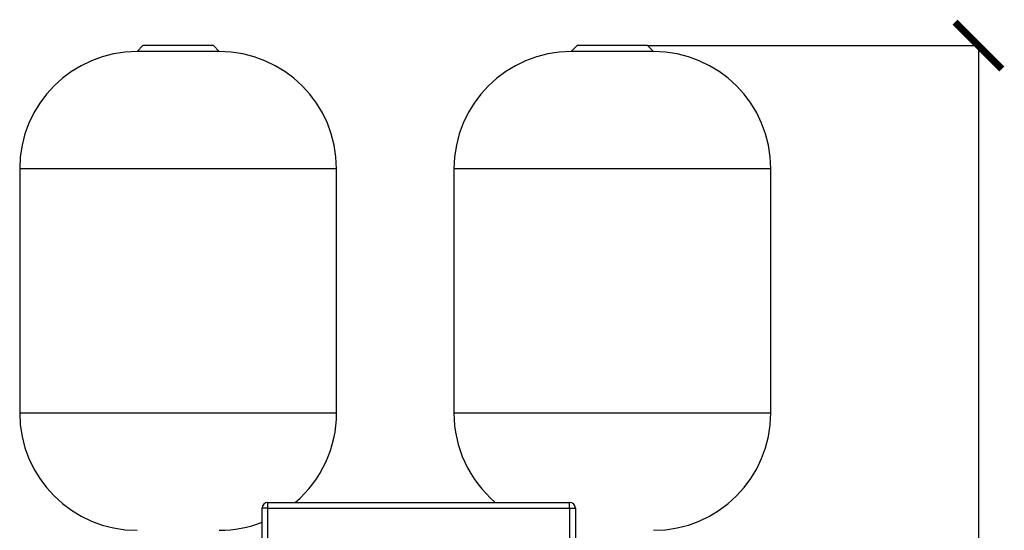
# Model space of a CAD drawing. Units: millimetres. Extents: x 17411 to 20218, y -651 to 1934.
# Drawn here: x 17722 to 18561, y 199 to 634 of the extents above; entities that cross this region are included whole.
import ezdxf

# ---------------------------------------------------------------- set-up
doc = ezdxf.new("R2010")
doc.units = ezdxf.units.MM
doc.layers.add('Dimensions', color=1, linetype='Continuous')
doc.styles.get("Standard").update_dxf_attribs({"font": 'arial.ttf'})
doc.dimstyles.get("Standard").update_dxf_attribs({"dimtxt": 0.18, "dimasz": 40, "dimexe": 0.18, "dimexo": 0.0625, "dimgap": 0.09, "dimtad": 0, "dimdec": 0, "dimzin": 0, "dimdsep": 46, "dimtxsty": 'Standard', "dimblk": 'ARCHTICK', "dimcen": 0.09, "dimadec": 0, "dimazin": 0, "dimtfac": 1, "dimtdec": 4, "dimtofl": 0, "dimtmove": 0, "dimatfit": 3, "dimfxl": 1, "dimtolj": 1, "dimtzin": 0, "dimarcsym": 0})

# ---------------------------------------------------------------- blocks, each defined once
blk = doc.blocks.new('_ArchTick')
at = {"color": 0, "linetype": 'ByBlock', "const_width": 0.15}
blk.add_lwpolyline([(-0.5, -0.5), (0.5, 0.5)], dxfattribs=at)
blk = doc.blocks.new('*D450')
at = {"layer": 'Defpoints', "color": 0}
for p in [(18257.35, 611.87), (18539.13, 611.87), (18333.84, -578.83)]:
    blk.add_point(p, dxfattribs=at)
at = {"layer": 'Dimensions', "color": 0, "lineweight": -2}
for p, q in [((18257.41, 611.87), (18539.31, 611.87)), ((18539.13, 611.87), (18539.13, 43.57)), ((18539.13, -578.83), (18539.13, -10.53)), ((18333.9, -578.83), (18539.31, -578.83))]:
    blk.add_line(p, q, dxfattribs=at)
at = {"layer": 'Dimensions', "color": 0, "lineweight": -2, "xscale": 40, "yscale": 40, "zscale": 40}
for p, rotation in [((18539.13, 611.87), 90), ((18539.13, -578.83), 270)]:
    blk.add_blockref('_ArchTick', p, dxfattribs=dict(at, rotation=rotation))
at = {"layer": 'Dimensions', "color": 0, "insert": (18539.13, 16.52), "char_height": 20, "attachment_point": 5, "rotation": 90}
blk.add_mtext('\\A1;1191', dxfattribs=at)

msp = doc.modelspace()

# ---------------------------------------------------------------- linework, layer by layer
at = {"color": 7, "linetype": 'Continuous', "lineweight": 25}
for p, q in [((17827.35, 611.87), (17822.35, 606.87)), ((17857.35, 606.87), (17822.35, 606.87)), ((17887.35, 611.87), (17827.35, 611.87)), ((17892.35, 606.87), (17857.35, 606.87)), ((17892.35, 606.87), (17887.35, 611.87)), ((18197.35, 611.87), (18192.35, 606.87)), ((18227.35, 606.87), (18192.35, 606.87)), ((18257.35, 611.87), (18197.35, 611.87)), ((18262.35, 606.87), (18227.35, 606.87)), ((18262.35, 606.87), (18257.35, 611.87)), ((17722.35, 506.87), (17722.35, 298.87)), ((17992.35, 298.87), (17992.35, 506.87)), ((18092.35, 506.87), (18092.35, 298.87)), ((18362.35, 298.87), (18362.35, 506.87)), ((17933.85, 217.67), (17933.85, 222.67)), ((17933.85, 222.67), (18190.85, 222.67)), ((18190.85, 221.2), (18190.85, 222.67)), ((18190.85, 217.67), (18190.85, 221.2)), ((17928.85, 27.67), (17928.85, 217.67)), ((17930.31, 217.67), (17928.85, 217.67)), ((17933.85, 217.67), (17930.31, 217.67)), ((17933.85, 217.67), (18190.85, 217.67)), ((17933.85, 27.67), (17933.85, 217.67)), ((18190.85, 217.67), (18190.85, 27.67)), ((18190.85, 217.67), (18195.85, 217.67)), ((18195.85, 217.67), (18195.85, 27.67))]:
    msp.add_line(p, q, dxfattribs=at)
at = {"color": 8, "linetype": 'Continuous', "lineweight": 25}
for p, q in [((17992.35, 506.87), (17722.35, 506.87)), ((18362.35, 506.87), (18092.35, 506.87)), ((17722.35, 298.87), (17992.35, 298.87)), ((18092.35, 298.87), (18362.35, 298.87))]:
    msp.add_line(p, q, dxfattribs=at)
at = {"color": 7, "linetype": 'Continuous', "lineweight": 25}
for centre, radius, start, end in [((17822.35, 506.87), 100, 90, 180), ((17892.35, 506.87), 100, 360, 90), ((18192.35, 506.87), 100, 90, 180), ((18262.35, 506.87), 100, 360, 90), ((17822.35, 298.87), 100, 180, 270), ((17892.35, 298.87), 100, 310.35917, 360), ((18192.35, 298.87), 100, 180, 229.64083), ((18262.35, 298.87), 100, 270, 360), ((17933.85, 217.67), 5, 90, 180), ((18190.85, 217.67), 5, 0, 90), ((17892.35, 298.87), 100, 270, 291.40758)]:
    msp.add_arc(centre, radius, start, end, dxfattribs=at)

# ---------------------------------------------------------------- dimensions: what is measured, and where the dimension line sits
at = {"layer": 'Dimensions'}
dim = msp.add_linear_dim(base=(18539.13, 611.87), p1=(18333.84, -578.83), p2=(18257.35, 611.87), angle=90, dimstyle='Standard', override={"dimtxt": 20}, dxfattribs=at)
dim.commit()
dim.dimension.update_dxf_attribs({"geometry": '*D450', "text_midpoint": (18539.13, 16.52)})

doc.saveas('drawing.dxf')
